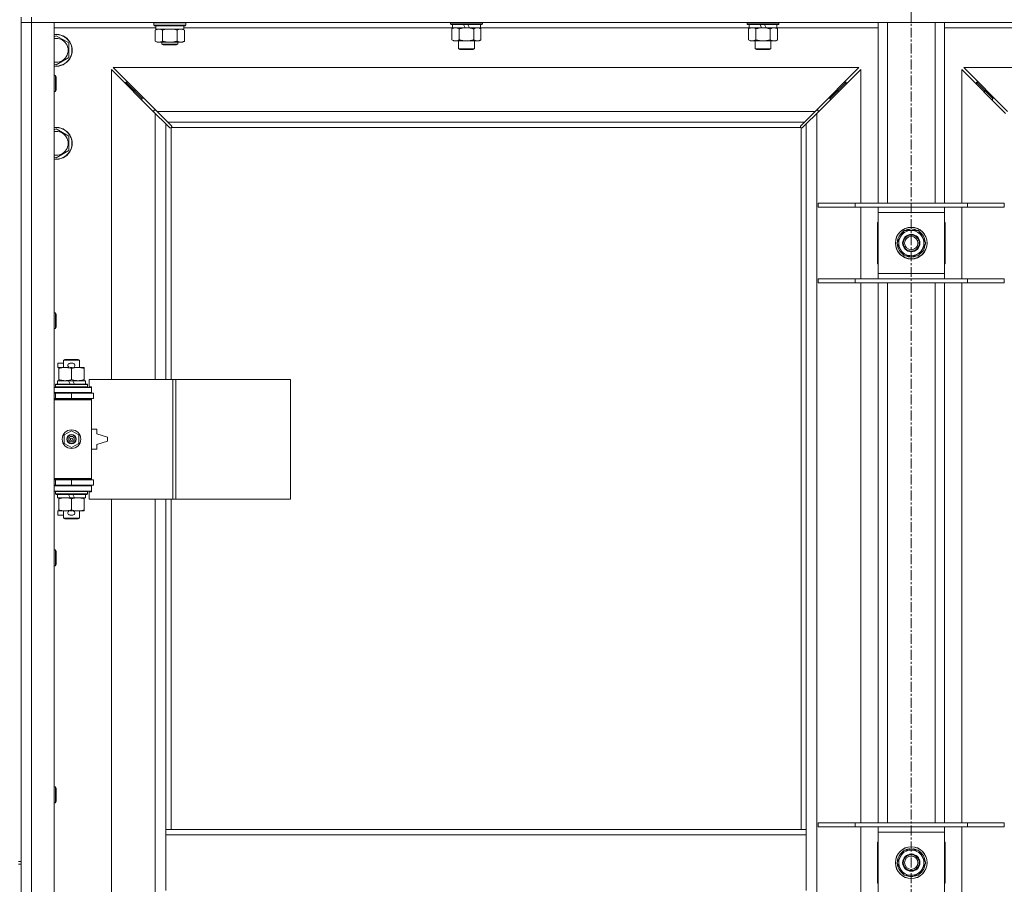
# Model space of a CAD drawing. Units: millimetres. Extents: x 0 to 30610, y -7 to 21000.
# Drawn here: x 8017 to 8758, y 16597 to 17247 of the extents above; entities that cross this region are included whole.
import ezdxf

# ---------------------------------------------------------------- set-up
doc = ezdxf.new("R2010")
doc.units = ezdxf.units.MM
doc.linetypes.add('K5LT_AXLED', pattern=[12, 7.5, -1.5, 1.5, -1.5])
doc.linetypes.add('K5LT_THIN', pattern=[0])
for name, color, linetype, true_color in [('OSI', 2, 'Continuous', 0xffff00), ('R', 1, 'Continuous', 0xff0000), ('WELDING', 7, 'Continuous', 0xffffff)]:
    doc.layers.add(name, color=color, linetype=linetype, true_color=true_color)

msp = doc.modelspace()

# ---------------------------------------------------------------- linework, layer by layer
at = {"layer": 'OSI', "color": 30, "linetype": 'K5LT_AXLED', "lineweight": 18, "true_color": 0xff8000}
msp.add_line((8687.92, 17864.79), (8687.92, 13318.79), dxfattribs=at)
at = {"layer": 'R', "color": 7, "linetype": 'K5LT_THIN', "lineweight": 18}
for p, q in [((8017.92, 17248.79), (8017.92, 16613.79)), ((8025.92, 17244.79), (8017.92, 17244.79)), ((8017.92, 17244.79), (8025.92, 17244.79)), ((8025.92, 17248.79), (8025.92, 17244.79)), ((8025.92, 17244.79), (8025.92, 15980.79)), ((8025.92, 17244.79), (8042.92, 17244.79)), ((9349.92, 17244.79), (8025.92, 17244.79)), ((8042.92, 17244.79), (8042.92, 15980.79)), ((8117.92, 17244.49), (8118.09, 17244.79)), ((8117.92, 17242.59), (8117.92, 17244.49)), ((8117.92, 17244.49), (8129.92, 17244.49)), ((8129.92, 17244.49), (8141.92, 17244.49)), ((8141.92, 17244.49), (8141.75, 17244.79)), ((8141.92, 17242.59), (8141.92, 17244.49)), ((8341.12, 17244.79), (8341.12, 17243.59)), ((8365.12, 17243.59), (8341.12, 17243.59)), ((8341.12, 17243.59), (8341.29, 17243.29)), ((8364.95, 17243.29), (8341.29, 17243.29)), ((8342.62, 17243.29), (8342.62, 17240.79)), ((8352.11, 17240.79), (8350.94, 17243.29)), ((8355.42, 17240.79), (8354.25, 17243.29)), ((8363.62, 17243.29), (8363.62, 17240.79)), ((8365.12, 17243.59), (8364.95, 17243.29)), ((8365.12, 17244.79), (8365.12, 17243.59)), ((8564.32, 17244.79), (8564.32, 17243.59)), ((8588.32, 17243.59), (8564.32, 17243.59)), ((8564.32, 17243.59), (8564.49, 17243.29)), ((8588.15, 17243.29), (8564.49, 17243.29)), ((8565.82, 17243.29), (8565.82, 17240.79)), ((8575.31, 17240.79), (8574.14, 17243.29)), ((8578.62, 17240.79), (8577.45, 17243.29)), ((8586.82, 17243.29), (8586.82, 17240.79)), ((8588.32, 17243.59), (8588.15, 17243.29)), ((8588.32, 17244.79), (8588.32, 17243.59)), ((8662.92, 17108.79), (8662.92, 17244.79)), ((8669.92, 17108.79), (8669.92, 17244.79)), ((8705.92, 17108.79), (8705.92, 17244.79)), ((8712.92, 17108.79), (8712.92, 17244.79)), ((8119.42, 17240.79), (8042.92, 17240.79)), ((8117.92, 17242.59), (8118.09, 17242.29)), ((8117.92, 17242.59), (8129.92, 17242.59)), ((8118.09, 17242.29), (8129.92, 17242.29)), ((8118.95, 17238.94), (8120.42, 17239.79)), ((8118.95, 17230.64), (8118.95, 17238.94)), ((8119.42, 17239.79), (8119.42, 17242.29)), ((8119.42, 17239.79), (8140.42, 17239.79)), ((8124.44, 17230.64), (8124.44, 17238.94)), ((8129.92, 17242.59), (8141.92, 17242.59)), ((8129.92, 17242.29), (8141.75, 17242.29)), ((8135.41, 17230.64), (8135.41, 17238.94)), ((8140.89, 17238.94), (8139.42, 17239.79)), ((8140.42, 17239.79), (8140.42, 17242.29)), ((8342.62, 17240.79), (8140.42, 17240.79)), ((8140.89, 17230.64), (8140.89, 17238.94)), ((8141.92, 17242.59), (8141.75, 17242.29)), ((8342.15, 17239.94), (8343.62, 17240.79)), ((8342.15, 17239.94), (8342.15, 17231.64)), ((8352.11, 17240.79), (8342.62, 17240.79)), ((8347.64, 17239.94), (8347.64, 17231.64)), ((8352.11, 17240.79), (8353.12, 17240.79)), ((8353.12, 17240.79), (8355.42, 17240.79)), ((8363.62, 17240.79), (8355.42, 17240.79)), ((8358.61, 17239.94), (8358.61, 17231.64)), ((8364.09, 17239.94), (8362.62, 17240.79)), ((8565.82, 17240.79), (8363.62, 17240.79)), ((8364.09, 17239.94), (8364.09, 17231.64)), ((8565.35, 17239.94), (8566.82, 17240.79)), ((8565.35, 17239.94), (8565.35, 17231.64)), ((8575.31, 17240.79), (8565.82, 17240.79)), ((8570.84, 17239.94), (8570.84, 17231.64)), ((8575.31, 17240.79), (8576.32, 17240.79)), ((8576.32, 17240.79), (8578.62, 17240.79)), ((8586.82, 17240.79), (8578.62, 17240.79)), ((8581.81, 17239.94), (8581.81, 17231.64)), ((8587.29, 17239.94), (8585.82, 17240.79)), ((8662.92, 17240.79), (8586.82, 17240.79)), ((8587.29, 17239.94), (8587.29, 17231.64)), ((8789.02, 17240.79), (8712.92, 17240.79)), ((8042.92, 17233.89), (8044.42, 17234.76)), ((8044.42, 17234.76), (8053.92, 17229.27)), ((8053.92, 17229.27), (8053.92, 17218.3)), ((8118.95, 17230.64), (8120.42, 17229.79)), ((8121.69, 17229.79), (8120.42, 17229.79)), ((8129.92, 17229.79), (8121.69, 17229.79)), ((8123.92, 17229.79), (8123.92, 17228.36)), ((8135.92, 17228.36), (8123.92, 17228.36)), ((8123.92, 17228.36), (8124.92, 17227.79)), ((8138.15, 17229.79), (8129.92, 17229.79)), ((8135.92, 17228.36), (8134.92, 17227.79)), ((8135.92, 17229.79), (8135.92, 17228.36)), ((8139.42, 17229.79), (8138.15, 17229.79)), ((8140.89, 17230.64), (8139.42, 17229.79)), ((8342.15, 17231.64), (8343.62, 17230.79)), ((8353.12, 17230.79), (8343.62, 17230.79)), ((8347.12, 17230.79), (8347.12, 17224.86)), ((8362.62, 17230.79), (8353.12, 17230.79)), ((8359.12, 17230.79), (8359.12, 17224.86)), ((8364.09, 17231.64), (8362.62, 17230.79)), ((8565.35, 17231.64), (8566.82, 17230.79)), ((8576.32, 17230.79), (8566.82, 17230.79)), ((8570.32, 17230.79), (8570.32, 17224.86)), ((8585.82, 17230.79), (8576.32, 17230.79)), ((8582.32, 17230.79), (8582.32, 17224.86)), ((8587.29, 17231.64), (8585.82, 17230.79)), ((8134.92, 17227.79), (8124.92, 17227.79)), ((8359.12, 17224.86), (8347.12, 17224.86)), ((8347.12, 17224.86), (8348.12, 17224.29)), ((8358.12, 17224.29), (8348.12, 17224.29)), ((8359.12, 17224.86), (8358.12, 17224.29)), ((8582.32, 17224.86), (8570.32, 17224.86)), ((8570.32, 17224.86), (8571.32, 17224.29)), ((8581.32, 17224.29), (8571.32, 17224.29)), ((8582.32, 17224.86), (8581.32, 17224.29)), ((8044.42, 17212.82), (8042.92, 17213.68)), ((8053.92, 17218.3), (8044.42, 17212.82)), ((8118.92, 17176.37), (8085.92, 17209.37)), ((8085.92, 17209.37), (8085.92, 16976.29)), ((8648.51, 17210.79), (8087.34, 17210.79)), ((8087.34, 17210.79), (8120.34, 17177.79)), ((8615.51, 17177.79), (8648.51, 17210.79)), ((8649.92, 17209.37), (8616.92, 17176.37)), ((8649.92, 17108.79), (8649.92, 17209.37)), ((8758.92, 17176.37), (8725.92, 17209.37)), ((8725.92, 17209.37), (8725.92, 17108.79)), ((9288.51, 17210.79), (8727.34, 17210.79)), ((8727.34, 17210.79), (8760.34, 17177.79)), ((8042.92, 17204.79), (8043.84, 17204.79)), ((8043.84, 17204.79), (8044.42, 17203.79)), ((8043.84, 17204.79), (8043.84, 17192.79)), ((8044.42, 17203.79), (8044.42, 17193.79)), ((8102.92, 17193.79), (8096.92, 17199.79)), ((8102.92, 17193.79), (8096.92, 17199.79)), ((8096.92, 17199.79), (8096.92, 17198.37)), ((8098.34, 17199.79), (8096.92, 17199.79)), ((8632.92, 17193.79), (8638.92, 17199.79)), ((8632.92, 17193.79), (8638.92, 17199.79)), ((8638.92, 17199.79), (8637.51, 17199.79)), ((8638.92, 17198.37), (8638.92, 17199.79)), ((8742.92, 17193.79), (8736.92, 17199.79)), ((8742.92, 17193.79), (8736.92, 17199.79)), ((8736.92, 17198.37), (8736.92, 17199.79)), ((8736.92, 17199.79), (8738.34, 17199.79)), ((8042.92, 17192.79), (8043.84, 17192.79)), ((8043.84, 17192.79), (8044.42, 17193.79)), ((8108.92, 17187.79), (8102.92, 17193.79)), ((8108.92, 17187.79), (8102.92, 17193.79)), ((8102.92, 17193.79), (8102.92, 17192.37)), ((8104.34, 17193.79), (8102.92, 17193.79)), ((8626.92, 17187.79), (8632.92, 17193.79)), ((8626.92, 17187.79), (8632.92, 17193.79)), ((8632.92, 17193.79), (8631.51, 17193.79)), ((8632.92, 17192.37), (8632.92, 17193.79)), ((8748.92, 17187.79), (8742.92, 17193.79)), ((8748.92, 17187.79), (8742.92, 17193.79)), ((8742.92, 17192.37), (8742.92, 17193.79)), ((8742.92, 17193.79), (8744.34, 17193.79)), ((8108.92, 17187.79), (8108.92, 17186.37)), ((8110.34, 17187.79), (8108.92, 17187.79)), ((8626.92, 17187.79), (8625.51, 17187.79)), ((8626.92, 17186.37), (8626.92, 17187.79)), ((8748.92, 17186.37), (8748.92, 17187.79)), ((8748.92, 17187.79), (8750.34, 17187.79)), ((8117.92, 17178.79), (8117.92, 17177.37)), ((8119.34, 17178.79), (8117.92, 17178.79)), ((8120.34, 17177.79), (8615.51, 17177.79)), ((8120.34, 17177.79), (8128.34, 17169.79)), ((8607.51, 17169.79), (8615.51, 17177.79)), ((8617.92, 17178.79), (8616.51, 17178.79)), ((8617.92, 17177.37), (8617.92, 17178.79)), ((8126.92, 17168.37), (8118.92, 17176.37)), ((8118.92, 16976.29), (8118.92, 17176.37)), ((8607.51, 17169.79), (8128.34, 17169.79)), ((8128.34, 17169.79), (8131.09, 17167.03)), ((8604.75, 17167.03), (8607.51, 17169.79)), ((8616.92, 17176.37), (8608.92, 17168.37)), ((8616.92, 17176.37), (8616.92, 16049.2)), ((8042.92, 17163.89), (8044.42, 17164.76)), ((8044.42, 17164.76), (8053.92, 17159.27)), ((8129.68, 17165.62), (8126.92, 17168.37)), ((8126.92, 17168.37), (8126.92, 16976.29)), ((8130.1, 17165.39), (8130.33, 17165.39)), ((8130.22, 17165.38), (8130.22, 17165.38)), ((8130.92, 17165.53), (8130.92, 16976.29)), ((8604.66, 17165.79), (8131.18, 17165.79)), ((8131.32, 17166.6), (8131.32, 17166.38)), ((8604.51, 17166.49), (8604.51, 17166.49)), ((8604.52, 17166.6), (8604.52, 17166.38)), ((8604.92, 16637.79), (8604.92, 17165.53)), ((8605.74, 17165.39), (8605.51, 17165.39)), ((8608.92, 17168.37), (8606.17, 17165.62)), ((8608.92, 16637.79), (8608.92, 17168.37)), ((8053.92, 17159.27), (8053.92, 17148.3)), ((8053.92, 17148.3), (8044.42, 17142.82)), ((8044.42, 17142.82), (8042.92, 17143.68)), ((8617.92, 17108.79), (8645.61, 17108.79)), ((8617.92, 17105.79), (8617.92, 17108.79)), ((8617.92, 17105.79), (8645.61, 17105.79)), ((8645.61, 17108.79), (8730.23, 17108.79)), ((8645.61, 17105.79), (8645.61, 17108.79)), ((8645.61, 17105.79), (8730.23, 17105.79)), ((8649.92, 17051.79), (8649.92, 17105.79)), ((8662.92, 17101.79), (8662.92, 17105.79)), ((8712.92, 17105.79), (8712.92, 17101.79)), ((8725.92, 17105.79), (8725.92, 17051.79)), ((8730.23, 17108.79), (8757.92, 17108.79)), ((8730.23, 17105.79), (8730.23, 17108.79)), ((8730.23, 17105.79), (8757.92, 17105.79)), ((8757.92, 17105.79), (8757.92, 17108.79)), ((8662.92, 17055.79), (8662.92, 17101.79)), ((8712.92, 17101.79), (8662.92, 17101.79)), ((8712.92, 17101.79), (8712.92, 17055.79)), ((8662.42, 17094.29), (8662.42, 17063.29)), ((8662.92, 17094.29), (8662.42, 17094.29)), ((8679.69, 17083.54), (8682.44, 17088.29)), ((8682.44, 17088.29), (8693.41, 17088.29)), ((8686.91, 17089.24), (8686.91, 17088.29)), ((8689.05, 17088.29), (8689.05, 17089.23)), ((8690.22, 17088.29), (8690.22, 17089.03)), ((8693.41, 17088.29), (8698.89, 17078.79)), ((8713.42, 17094.29), (8712.92, 17094.29)), ((8713.42, 17063.29), (8713.42, 17094.29)), ((8676.95, 17078.79), (8679.69, 17083.54)), ((8682.44, 17069.29), (8676.95, 17078.79)), ((8696.15, 17074.04), (8693.41, 17069.29)), ((8698.89, 17078.79), (8696.15, 17074.04)), ((8693.41, 17069.29), (8682.44, 17069.29)), ((8662.42, 17063.29), (8662.92, 17063.29)), ((8712.92, 17063.29), (8713.42, 17063.29)), ((8617.92, 17051.79), (8645.61, 17051.79)), ((8617.92, 17048.79), (8617.92, 17051.79)), ((8645.61, 17051.79), (8730.23, 17051.79)), ((8645.61, 17048.79), (8645.61, 17051.79)), ((8662.92, 17051.79), (8662.92, 17055.79)), ((8662.92, 17055.79), (8712.92, 17055.79)), ((8712.92, 17055.79), (8712.92, 17051.79)), ((8730.23, 17051.79), (8757.92, 17051.79)), ((8730.23, 17048.79), (8730.23, 17051.79)), ((8757.92, 17048.79), (8757.92, 17051.79)), ((8617.92, 17048.79), (8645.61, 17048.79)), ((8645.61, 17048.79), (8730.23, 17048.79)), ((8649.92, 16642.79), (8649.92, 17048.79)), ((8662.92, 16642.79), (8662.92, 17048.79)), ((8669.92, 16642.79), (8669.92, 17048.79)), ((8705.92, 16642.79), (8705.92, 17048.79)), ((8712.92, 16642.79), (8712.92, 17048.79)), ((8725.92, 17048.79), (8725.92, 16642.79)), ((8730.23, 17048.79), (8757.92, 17048.79)), ((8042.92, 17026.45), (8043.84, 17026.45)), ((8043.84, 17026.45), (8044.42, 17025.45)), ((8043.84, 17026.45), (8043.84, 17014.45)), ((8044.42, 17025.45), (8044.42, 17015.45)), ((8042.92, 17014.45), (8043.84, 17014.45)), ((8043.84, 17014.45), (8044.42, 17015.45)), ((8049.92, 16990.71), (8050.92, 16991.29)), ((8050.92, 16991.29), (8060.92, 16991.29)), ((8061.92, 16990.71), (8060.92, 16991.29)), ((8045.72, 16985.19), (8045.72, 16988.39)), ((8049.92, 16988.39), (8045.72, 16988.39)), ((8046.42, 16985.19), (8045.72, 16985.19)), ((8046.42, 16984.44), (8046.42, 16985.29)), ((8046.42, 16985.29), (8054.26, 16985.29)), ((8046.42, 16976.14), (8046.42, 16984.44)), ((8049.92, 16990.71), (8061.92, 16990.71)), ((8049.92, 16985.29), (8049.92, 16990.71)), ((8056.82, 16988.39), (8054.82, 16988.39)), ((8056.77, 16985.19), (8054.87, 16985.19)), ((8055.92, 16976.14), (8055.92, 16984.44)), ((8057.38, 16985.29), (8060.67, 16985.29)), ((8060.67, 16985.29), (8065.42, 16985.29)), ((8061.92, 16985.29), (8061.92, 16990.71)), ((8065.42, 16985.29), (8065.42, 16984.44)), ((8065.42, 16976.14), (8065.42, 16984.44)), ((8042.92, 16970.29), (8070.92, 16970.29)), ((8043.92, 16972.49), (8044.09, 16972.79)), ((8043.92, 16970.59), (8043.92, 16972.49)), ((8043.92, 16972.49), (8067.92, 16972.49)), ((8043.92, 16970.59), (8044.09, 16970.29)), ((8043.92, 16970.59), (8067.92, 16970.59)), ((8044.09, 16972.79), (8067.75, 16972.79)), ((8045.42, 16972.79), (8045.42, 16975.29)), ((8045.42, 16975.29), (8053.62, 16975.29)), ((8046.42, 16975.29), (8046.42, 16976.14)), ((8053.62, 16975.29), (8054.79, 16972.79)), ((8056.93, 16975.29), (8053.62, 16975.29)), ((8056.93, 16975.29), (8058.1, 16972.79)), ((8056.93, 16975.29), (8066.42, 16975.29)), ((8065.42, 16976.14), (8065.42, 16975.29)), ((8066.42, 16972.79), (8066.42, 16975.29)), ((8067.92, 16972.49), (8067.75, 16972.79)), ((8067.92, 16970.59), (8067.75, 16970.29)), ((8067.92, 16970.59), (8067.92, 16972.49)), ((8132.09, 16976.29), (8069.22, 16976.29)), ((8069.22, 16976.29), (8069.22, 16970.79)), ((8069.22, 16970.79), (8070.92, 16970.79)), ((8070.92, 16970.79), (8070.92, 16970.29)), ((8070.92, 16966.29), (8070.92, 16970.29)), ((8134.48, 16976.29), (8132.09, 16976.29)), ((8132.09, 16976.29), (8132.09, 16886.29)), ((8134.48, 16976.29), (8134.48, 16886.29)), ((8220.84, 16976.29), (8134.48, 16976.29)), ((8220.84, 16976.29), (8220.84, 16886.29)), ((8042.92, 16966.29), (8070.92, 16966.29)), ((8042.92, 16965.79), (8043.92, 16965.79)), ((8042.92, 16961.79), (8043.92, 16961.79)), ((8043.92, 16965.79), (8055.92, 16965.79)), ((8043.92, 16961.79), (8043.92, 16965.79)), ((8043.92, 16961.79), (8055.92, 16961.79)), ((8049.92, 16965.79), (8049.92, 16966.29)), ((8049.92, 16961.29), (8049.92, 16961.79)), ((8055.92, 16961.79), (8055.92, 16965.79)), ((8055.92, 16965.79), (8072.42, 16965.79)), ((8055.92, 16961.79), (8072.42, 16961.79)), ((8061.92, 16965.79), (8061.92, 16966.29)), ((8061.92, 16961.29), (8061.92, 16961.79)), ((8070.92, 16966.29), (8070.92, 16965.79)), ((8070.92, 16961.79), (8070.92, 16960.79)), ((8072.42, 16961.79), (8072.42, 16965.79)), ((8042.92, 16961.29), (8070.42, 16961.29)), ((8042.92, 16960.79), (8070.92, 16960.79)), ((8070.92, 16960.79), (8070.42, 16961.29)), ((8070.92, 16901.79), (8070.92, 16960.79)), ((8050.42, 16934.46), (8055.92, 16937.64)), ((8050.42, 16928.11), (8050.42, 16934.46)), ((8055.92, 16937.64), (8061.42, 16934.46)), ((8061.42, 16934.46), (8061.42, 16928.11)), ((8074.92, 16938.79), (8070.92, 16938.79)), ((8074.92, 16935.29), (8074.92, 16938.79)), ((8082.92, 16932.79), (8074.92, 16935.29)), ((8082.92, 16929.79), (8082.92, 16932.79)), ((8055.92, 16924.94), (8050.42, 16928.11)), ((8061.42, 16928.11), (8055.92, 16924.94)), ((8074.92, 16927.29), (8082.92, 16929.79)), ((8074.92, 16923.79), (8074.92, 16927.29)), ((8070.92, 16923.79), (8074.92, 16923.79)), ((8042.92, 16901.79), (8070.92, 16901.79)), ((8042.92, 16901.29), (8070.42, 16901.29)), ((8043.92, 16900.79), (8042.92, 16900.79)), ((8043.92, 16896.79), (8042.92, 16896.79)), ((8070.92, 16896.29), (8042.92, 16896.29)), ((8043.92, 16900.79), (8043.92, 16896.79)), ((8055.92, 16900.79), (8043.92, 16900.79)), ((8055.92, 16896.79), (8043.92, 16896.79)), ((8049.92, 16900.79), (8049.92, 16901.29)), ((8049.92, 16896.29), (8049.92, 16896.79)), ((8055.92, 16900.79), (8055.92, 16896.79)), ((8072.42, 16900.79), (8055.92, 16900.79)), ((8072.42, 16896.79), (8055.92, 16896.79)), ((8061.92, 16900.79), (8061.92, 16901.29)), ((8061.92, 16896.29), (8061.92, 16896.79)), ((8070.92, 16901.79), (8070.42, 16901.29)), ((8070.92, 16901.79), (8070.92, 16900.79)), ((8070.92, 16896.79), (8070.92, 16896.29)), ((8070.92, 16896.29), (8070.92, 16892.29)), ((8072.42, 16900.79), (8072.42, 16896.79)), ((8070.92, 16892.29), (8042.92, 16892.29)), ((8043.92, 16891.99), (8044.09, 16892.29)), ((8043.92, 16890.09), (8043.92, 16891.99)), ((8043.92, 16891.99), (8067.92, 16891.99)), ((8043.92, 16890.09), (8044.09, 16889.79)), ((8043.92, 16890.09), (8067.92, 16890.09)), ((8044.09, 16889.79), (8067.75, 16889.79)), ((8045.42, 16887.29), (8045.42, 16889.79)), ((8053.62, 16889.79), (8054.79, 16887.29)), ((8056.93, 16889.79), (8058.1, 16887.29)), ((8066.42, 16887.29), (8066.42, 16889.79)), ((8067.92, 16891.99), (8067.75, 16892.29)), ((8067.92, 16890.09), (8067.75, 16889.79)), ((8067.92, 16890.09), (8067.92, 16891.99)), ((8070.92, 16891.79), (8069.22, 16891.79)), ((8069.22, 16891.79), (8069.22, 16886.29)), ((8070.92, 16892.29), (8070.92, 16891.79)), ((8045.42, 16887.29), (8054.79, 16887.29)), ((8046.42, 16886.44), (8046.42, 16887.29)), ((8046.42, 16878.14), (8046.42, 16886.44)), ((8054.79, 16887.29), (8058.1, 16887.29)), ((8055.92, 16878.14), (8055.92, 16886.44)), ((8058.1, 16887.29), (8066.42, 16887.29)), ((8065.42, 16887.29), (8065.42, 16886.44)), ((8065.42, 16878.14), (8065.42, 16886.44)), ((8132.09, 16886.29), (8069.22, 16886.29)), ((8085.92, 16886.29), (8085.92, 16339.29)), ((8118.92, 16339.29), (8118.92, 16886.29)), ((8126.92, 16886.29), (8126.92, 16637.79)), ((8130.92, 16886.29), (8130.92, 16637.79)), ((8134.48, 16886.29), (8132.09, 16886.29)), ((8220.84, 16886.29), (8134.48, 16886.29)), ((8045.72, 16874.19), (8045.72, 16877.39)), ((8046.42, 16877.39), (8045.72, 16877.39)), ((8049.92, 16874.19), (8045.72, 16874.19)), ((8046.42, 16877.29), (8046.42, 16878.14)), ((8051.17, 16877.29), (8046.42, 16877.29)), ((8049.92, 16871.86), (8049.92, 16877.29)), ((8054.26, 16877.29), (8051.17, 16877.29)), ((8056.82, 16874.19), (8054.82, 16874.19)), ((8056.77, 16877.39), (8054.87, 16877.39)), ((8060.67, 16877.29), (8057.38, 16877.29)), ((8065.42, 16877.29), (8060.67, 16877.29)), ((8061.92, 16871.86), (8061.92, 16877.29)), ((8065.42, 16878.14), (8065.42, 16877.29)), ((8049.92, 16871.86), (8050.92, 16871.29)), ((8049.92, 16871.86), (8061.92, 16871.86)), ((8050.92, 16871.29), (8060.92, 16871.29)), ((8061.92, 16871.86), (8060.92, 16871.29)), ((8042.92, 16848.12), (8043.84, 16848.12)), ((8043.84, 16848.12), (8044.42, 16847.12)), ((8043.84, 16848.12), (8043.84, 16836.12)), ((8044.42, 16847.12), (8044.42, 16837.12)), ((8042.92, 16836.12), (8043.84, 16836.12)), ((8043.84, 16836.12), (8044.42, 16837.12)), ((8042.92, 16669.79), (8043.84, 16669.79)), ((8043.84, 16669.79), (8044.42, 16668.79)), ((8043.84, 16669.79), (8043.84, 16657.79)), ((8044.42, 16668.79), (8044.42, 16658.79)), ((8042.92, 16657.79), (8043.84, 16657.79)), ((8043.84, 16657.79), (8044.42, 16658.79)), ((8126.92, 16637.79), (8126.92, 16633.79)), ((8126.92, 16637.79), (8608.92, 16637.79)), ((8608.92, 16637.79), (8608.92, 16633.79)), ((8617.92, 16642.79), (8645.61, 16642.79)), ((8617.92, 16639.79), (8617.92, 16642.79)), ((8617.92, 16639.79), (8645.61, 16639.79)), ((8645.61, 16642.79), (8730.23, 16642.79)), ((8645.61, 16639.79), (8645.61, 16642.79)), ((8645.61, 16639.79), (8730.23, 16639.79)), ((8649.92, 16585.79), (8649.92, 16639.79)), ((8662.92, 16635.79), (8662.92, 16639.79)), ((8662.92, 16589.79), (8662.92, 16635.79)), ((8712.92, 16635.79), (8662.92, 16635.79)), ((8712.92, 16639.79), (8712.92, 16635.79)), ((8712.92, 16635.79), (8712.92, 16589.79)), ((8725.92, 16639.79), (8725.92, 16585.79)), ((8730.23, 16642.79), (8757.92, 16642.79)), ((8730.23, 16639.79), (8730.23, 16642.79)), ((8730.23, 16639.79), (8757.92, 16639.79)), ((8757.92, 16639.79), (8757.92, 16642.79)), ((8126.92, 16633.79), (8126.92, 16591.79)), ((8126.92, 16633.79), (8608.92, 16633.79)), ((8608.92, 16633.79), (8608.92, 16591.79)), ((8662.42, 16628.29), (8662.42, 16597.29)), ((8662.92, 16628.29), (8662.42, 16628.29)), ((8713.42, 16628.29), (8712.92, 16628.29)), ((8713.42, 16597.29), (8713.42, 16628.29)), ((8679.69, 16617.54), (8682.44, 16622.29)), ((8682.44, 16622.29), (8693.41, 16622.29)), ((8686.91, 16623.24), (8686.91, 16622.29)), ((8689.05, 16622.29), (8689.05, 16623.23)), ((8690.22, 16622.29), (8690.22, 16623.03)), ((8693.41, 16622.29), (8698.89, 16612.79)), ((8015.92, 16613.79), (8017.92, 16613.79)), ((8017.92, 16611.79), (8017.92, 16613.79)), ((8662.42, 16613.79), (8662.92, 16613.79)), ((8676.95, 16612.79), (8679.69, 16617.54)), ((8712.92, 16613.79), (8713.42, 16613.79)), ((8015.92, 16611.79), (8017.92, 16611.79)), ((8017.92, 16611.79), (8017.92, 15976.79)), ((8662.92, 16611.79), (8662.42, 16611.79)), ((8682.44, 16603.29), (8676.95, 16612.79)), ((8696.15, 16608.04), (8693.41, 16603.29)), ((8698.89, 16612.79), (8696.15, 16608.04)), ((8713.42, 16611.79), (8712.92, 16611.79)), ((8693.41, 16603.29), (8682.44, 16603.29)), ((8662.42, 16597.29), (8662.92, 16597.29)), ((8712.92, 16597.29), (8713.42, 16597.29))]:
    msp.add_line(p, q, dxfattribs=at)
for centre, radius in [((8687.92, 17078.79), 12), ((8687.92, 17078.79), 11.83), ((8687.92, 17078.79), 6.5), ((8687.92, 17078.79), 6), ((8687.92, 17078.79), 5), ((8055.92, 16931.29), 7), ((8055.92, 16931.29), 3.49), ((8055.92, 16931.29), 3.49), ((8055.92, 16931.29), 3.25), ((8055.92, 16931.29), 3.19), ((8055.92, 16931.29), 3.19), ((8055.92, 16931.29), 2.1), ((8055.92, 16931.29), 0.9), ((8687.92, 16612.79), 12), ((8687.92, 16612.79), 11.83), ((8687.92, 16612.79), 6.5), ((8687.92, 16612.79), 6), ((8687.92, 16612.79), 5)]:
    msp.add_circle(centre, radius, dxfattribs=at)
for centre, radius, start, end in [((8044.42, 17223.79), 12, 262.81924, 97.18076), ((8044.42, 17223.79), 11.83, 262.71351, 97.28649), ((8044.42, 17223.79), 8.97, 260.37625, 99.62375), ((8044.42, 17153.79), 12, 262.81924, 97.18076), ((8044.42, 17153.79), 11.83, 262.71351, 97.28649), ((8044.42, 17153.79), 8.97, 260.37625, 99.62375), ((8130.36, 17166.35), 1, 304.4499, 325.5501), ((8605.49, 17166.35), 1, 214.4499, 235.5501), ((8687.92, 17078.79), 9.5, 330, 150), ((8687.92, 17078.79), 10.5, 95.53239, 115.20877), ((8687.92, 17078.79), 10.5, 77.35895, 83.81052), ((8687.92, 17078.79), 10.5, 64.79123, 77.35895), ((8687.92, 17078.79), 10.5, 124.79123, 175.20877), ((8687.92, 17078.79), 9.5, 150, 330), ((8687.92, 17078.79), 10.5, 4.79123, 55.20877), ((8687.92, 17078.79), 10.5, 184.79123, 235.20877), ((8687.92, 17078.79), 10.5, 304.79123, 355.20877), ((8687.92, 17078.79), 10.5, 244.79123, 295.20877), ((8054.82, 16986.79), 1.6, 90, 249.63587), ((8056.82, 16986.79), 1.6, 290.36413, 90), ((8043.92, 16957.79), 4, 61.04498, 90), ((8043.92, 16904.79), 4, 270, 298.95502), ((8054.82, 16875.79), 1.6, 110.36413, 270), ((8056.82, 16875.79), 1.6, 270, 69.63587), ((8687.92, 16612.79), 10.5, 124.79123, 175.20877), ((8687.92, 16612.79), 9.5, 330, 150), ((8687.92, 16612.79), 10.5, 95.53239, 115.20877), ((8687.92, 16612.79), 10.5, 77.35895, 83.81052), ((8687.92, 16612.79), 10.5, 64.79123, 77.35895), ((8687.92, 16612.79), 10.5, 4.79123, 55.20877), ((8687.92, 16612.79), 9.5, 150, 330), ((8687.92, 16612.79), 10.5, 184.79123, 235.20877), ((8687.92, 16612.79), 10.5, 304.79123, 355.20877), ((8687.92, 16612.79), 10.5, 244.79123, 295.20877)]:
    msp.add_arc(centre, radius, start, end, dxfattribs=at)
at = {"layer": 'WELDING', "color": 7, "linetype": 'K5LT_THIN', "lineweight": 18}
for p, q in [((8126.24, 17239.39), (8124.44, 17238.94)), ((8128.07, 17239.68), (8126.24, 17239.39)), ((8129.92, 17239.79), (8128.07, 17239.68)), ((8131.77, 17239.68), (8129.92, 17239.79)), ((8133.61, 17239.39), (8131.77, 17239.68)), ((8135.41, 17238.94), (8133.61, 17239.39)), ((8569.02, 17240.68), (8568.09, 17240.79)), ((8569.94, 17240.39), (8569.02, 17240.68)), ((8570.84, 17239.94), (8569.94, 17240.39)), ((8129.84, 17165.49), (8129.68, 17165.62)), ((8130.03, 17165.41), (8129.84, 17165.49)), ((8130.22, 17165.38), (8130.03, 17165.41)), ((8130.33, 17165.39), (8130.22, 17165.38)), ((8130.38, 17165.37), (8130.57, 17165.41)), ((8130.52, 17165.35), (8130.66, 17165.37)), ((8130.57, 17165.41), (8130.75, 17165.46)), ((8130.66, 17165.37), (8130.8, 17165.43)), ((8130.75, 17165.46), (8130.92, 17165.53)), ((8130.8, 17165.43), (8130.92, 17165.53)), ((8131.09, 17167.03), (8131.22, 17166.87)), ((8131.18, 17165.79), (8131.25, 17165.96)), ((8131.18, 17165.79), (8131.28, 17165.91)), ((8131.22, 17166.87), (8131.3, 17166.68)), ((8131.25, 17165.96), (8131.3, 17166.14)), ((8131.28, 17165.91), (8131.34, 17166.05)), ((8131.3, 17166.68), (8131.33, 17166.49)), ((8131.3, 17166.14), (8131.34, 17166.33)), ((8131.34, 17166.05), (8131.36, 17166.19)), ((8604.49, 17166.19), (8604.51, 17166.05)), ((8604.5, 17166.33), (8604.54, 17166.14)), ((8604.51, 17166.49), (8604.54, 17166.68)), ((8604.52, 17166.38), (8604.51, 17166.49)), ((8604.51, 17166.05), (8604.57, 17165.91)), ((8604.54, 17166.68), (8604.62, 17166.87)), ((8604.54, 17166.14), (8604.59, 17165.96)), ((8604.57, 17165.91), (8604.66, 17165.79)), ((8604.59, 17165.96), (8604.66, 17165.79)), ((8604.62, 17166.87), (8604.75, 17167.03)), ((8604.92, 17165.53), (8605.09, 17165.46)), ((8604.92, 17165.53), (8605.05, 17165.43)), ((8605.05, 17165.43), (8605.18, 17165.37)), ((8605.09, 17165.46), (8605.27, 17165.41)), ((8605.18, 17165.37), (8605.32, 17165.35)), ((8605.27, 17165.41), (8605.46, 17165.37)), ((8605.82, 17165.41), (8605.62, 17165.38)), ((8606, 17165.49), (8605.82, 17165.41)), ((8606.17, 17165.62), (8606, 17165.49))]:
    msp.add_line(p, q, dxfattribs=at)
for centre, radius, start, end in [((8130.52, 17165.87), 0.513, 248.91014, 269.96266), ((8130.63, 17166.49), 0.697, 350.503, 0), ((8130.84, 17166.19), 0.513, 0.05465, 21.07262), ((8605, 17166.19), 0.513, 158.91014, 179.96266), ((8605.32, 17165.87), 0.513, 270.05465, 291.07262), ((8605.62, 17166.08), 0.697, 260.503, 269.99998)]:
    msp.add_arc(centre, radius, start, end, dxfattribs=at)
for points, knots in [([(8124.44, 17238.94), (8124.11, 17239.13), (8123.64, 17239.36), (8123.07, 17239.57), (8122.72, 17239.66), (8122.42, 17239.73), (8122.08, 17239.77), (8121.72, 17239.79), (8121.37, 17239.78), (8121.06, 17239.74), (8120.73, 17239.68), (8120.28, 17239.56), (8119.67, 17239.33), (8119.21, 17239.09), (8118.95, 17238.94)], [0, 0, 0, 0, 2.72415, 3.912285, 4.716446, 5.530362, 6.353984, 7.500189, 8.40607, 9.211142, 9.998759, 11.128707, 12.847273, 15, 15, 15, 15]), ([(8140.89, 17238.94), (8140.57, 17239.13), (8140.1, 17239.36), (8139.52, 17239.57), (8139.18, 17239.66), (8138.88, 17239.73), (8138.53, 17239.77), (8138.18, 17239.79), (8137.82, 17239.78), (8137.52, 17239.74), (8137.18, 17239.68), (8136.73, 17239.56), (8136.13, 17239.33), (8135.66, 17239.09), (8135.41, 17238.94)], [0, 0, 0, 0, 2.72415, 3.912285, 4.716446, 5.530362, 6.353984, 7.500189, 8.40607, 9.211142, 9.998759, 11.128707, 12.847273, 15, 15, 15, 15]), ([(8344.89, 17240.79), (8344.77, 17240.79), (8344.52, 17240.78), (8344.15, 17240.73), (8343.78, 17240.64), (8343.32, 17240.5), (8342.78, 17240.28), (8342.35, 17240.06), (8342.15, 17239.94)], [0, 0, 0, 0, 1.192024, 2.404251, 3.60809, 4.765234, 6.955738, 9, 9, 9, 9]), ([(8347.64, 17239.94), (8347.35, 17240.1), (8346.91, 17240.33), (8346.35, 17240.54), (8345.97, 17240.65), (8345.61, 17240.73), (8345.25, 17240.78), (8345.01, 17240.79), (8344.89, 17240.79)], [0, 0, 0, 0, 2.905563, 4.375924, 5.511195, 6.679161, 7.850161, 9, 9, 9, 9]), ([(8353.12, 17240.79), (8353.06, 17240.79), (8352.94, 17240.79), (8352.77, 17240.78), (8352.59, 17240.78), (8352.41, 17240.77), (8352.23, 17240.76), (8352, 17240.75), (8351.59, 17240.72), (8351.11, 17240.67), (8350.64, 17240.61), (8350.29, 17240.55), (8349.93, 17240.49), (8349.57, 17240.42), (8349.21, 17240.34), (8348.87, 17240.26), (8348.55, 17240.19), (8348.24, 17240.11), (8347.94, 17240.03), (8347.74, 17239.97), (8347.64, 17239.94)], [0, 0, 0, 0, 0.13683, 0.27366, 0.41049, 0.54732, 0.68415, 0.820981, 1.094641, 1.641961, 1.915621, 2.189281, 2.472595, 2.755908, 3.039221, 3.322535, 3.565256, 3.807977, 4.050698, 4.293419, 4.293419, 4.293419, 4.293419]), ([(8358.61, 17239.94), (8358.5, 17239.97), (8358.24, 17240.04), (8357.89, 17240.14), (8357.57, 17240.22), (8357.26, 17240.29), (8356.89, 17240.37), (8356.55, 17240.44), (8356.3, 17240.49), (8356.07, 17240.53), (8355.79, 17240.58), (8355.36, 17240.64), (8354.9, 17240.7), (8354.4, 17240.74), (8354.04, 17240.76), (8353.76, 17240.78), (8353.55, 17240.78), (8353.33, 17240.79), (8353.19, 17240.79), (8353.12, 17240.79)], [0, 0, 0, 0, 0.253231, 0.633077, 0.823001, 1.012924, 1.39277, 1.683866, 1.829413, 1.974961, 2.22598, 2.476999, 2.979038, 3.307633, 3.636228, 3.800526, 3.964824, 4.129121, 4.293419, 4.293419, 4.293419, 4.293419]), ([(8361.35, 17240.79), (8361.22, 17240.79), (8360.98, 17240.78), (8360.6, 17240.73), (8360.24, 17240.64), (8359.78, 17240.5), (8359.23, 17240.28), (8358.81, 17240.06), (8358.61, 17239.94)], [0, 0, 0, 0, 1.192024, 2.404251, 3.60809, 4.765234, 6.955738, 9, 9, 9, 9]), ([(8364.09, 17239.94), (8363.8, 17240.1), (8363.37, 17240.33), (8362.81, 17240.54), (8362.42, 17240.65), (8362.06, 17240.73), (8361.7, 17240.78), (8361.47, 17240.79), (8361.35, 17240.79)], [0, 0, 0, 0, 2.905563, 4.375924, 5.511195, 6.679161, 7.850161, 9, 9, 9, 9]), ([(8568.09, 17240.79), (8567.97, 17240.79), (8567.72, 17240.78), (8567.35, 17240.73), (8566.98, 17240.64), (8566.52, 17240.5), (8565.98, 17240.28), (8565.55, 17240.06), (8565.35, 17239.94)], [0, 0, 0, 0, 1.192024, 2.404251, 3.60809, 4.765234, 6.955738, 9, 9, 9, 9]), ([(8576.32, 17240.79), (8576.26, 17240.79), (8576.14, 17240.79), (8575.97, 17240.78), (8575.79, 17240.78), (8575.61, 17240.77), (8575.43, 17240.76), (8575.2, 17240.75), (8574.79, 17240.72), (8574.31, 17240.67), (8573.84, 17240.61), (8573.49, 17240.55), (8573.13, 17240.49), (8572.77, 17240.42), (8572.41, 17240.34), (8572.07, 17240.26), (8571.75, 17240.19), (8571.44, 17240.11), (8571.14, 17240.03), (8570.94, 17239.97), (8570.84, 17239.94)], [0, 0, 0, 0, 0.13683, 0.27366, 0.41049, 0.54732, 0.68415, 0.820981, 1.094641, 1.641961, 1.915621, 2.189281, 2.472595, 2.755908, 3.039221, 3.322535, 3.565256, 3.807977, 4.050698, 4.293419, 4.293419, 4.293419, 4.293419]), ([(8581.81, 17239.94), (8581.7, 17239.97), (8581.44, 17240.04), (8581.09, 17240.14), (8580.77, 17240.22), (8580.46, 17240.29), (8580.09, 17240.37), (8579.75, 17240.44), (8579.5, 17240.49), (8579.27, 17240.53), (8578.99, 17240.58), (8578.56, 17240.64), (8578.1, 17240.7), (8577.6, 17240.74), (8577.24, 17240.76), (8576.96, 17240.78), (8576.75, 17240.78), (8576.53, 17240.79), (8576.39, 17240.79), (8576.32, 17240.79)], [0, 0, 0, 0, 0.253231, 0.633077, 0.823001, 1.012924, 1.39277, 1.683866, 1.829413, 1.974961, 2.22598, 2.476999, 2.979038, 3.307633, 3.636228, 3.800526, 3.964824, 4.129121, 4.293419, 4.293419, 4.293419, 4.293419]), ([(8584.55, 17240.79), (8584.42, 17240.79), (8584.18, 17240.78), (8583.8, 17240.73), (8583.44, 17240.64), (8582.98, 17240.5), (8582.43, 17240.28), (8582.01, 17240.06), (8581.81, 17239.94)], [0, 0, 0, 0, 1.192024, 2.404251, 3.60809, 4.765234, 6.955738, 9, 9, 9, 9]), ([(8587.29, 17239.94), (8587, 17240.1), (8586.57, 17240.33), (8586.01, 17240.54), (8585.62, 17240.65), (8585.26, 17240.73), (8584.9, 17240.78), (8584.67, 17240.79), (8584.55, 17240.79)], [0, 0, 0, 0, 2.905563, 4.375924, 5.511195, 6.679161, 7.850161, 9, 9, 9, 9]), ([(8118.95, 17230.64), (8119.24, 17230.47), (8119.68, 17230.25), (8120.24, 17230.03), (8120.62, 17229.92), (8120.98, 17229.84), (8121.34, 17229.8), (8121.58, 17229.79), (8121.69, 17229.79)], [0, 0, 0, 0, 2.905563, 4.375924, 5.511195, 6.679161, 7.850161, 9, 9, 9, 9]), ([(8121.69, 17229.79), (8121.82, 17229.79), (8122.07, 17229.8), (8122.44, 17229.85), (8122.8, 17229.93), (8123.27, 17230.07), (8123.81, 17230.29), (8124.23, 17230.52), (8124.44, 17230.64)], [0, 0, 0, 0, 1.192024, 2.404251, 3.60809, 4.765234, 6.955738, 9, 9, 9, 9]), ([(8124.44, 17230.64), (8124.5, 17230.62), (8124.62, 17230.58), (8124.81, 17230.53), (8124.99, 17230.48), (8125.23, 17230.42), (8125.54, 17230.34), (8125.88, 17230.26), (8126.19, 17230.19), (8126.47, 17230.14), (8126.7, 17230.09), (8126.88, 17230.06), (8127.1, 17230.02), (8127.38, 17229.98), (8127.74, 17229.93), (8128.11, 17229.89), (8128.59, 17229.84), (8129.08, 17229.81), (8129.56, 17229.79), (8129.8, 17229.79), (8129.92, 17229.79)], [0, 0, 0, 0, 0.14736, 0.294719, 0.442079, 0.589439, 0.884158, 1.178877, 1.396237, 1.613598, 1.830958, 1.939638, 2.048318, 2.328827, 2.609337, 2.889846, 3.170356, 3.731374, 4.011884, 4.292393, 4.292393, 4.292393, 4.292393]), ([(8129.92, 17229.79), (8130.1, 17229.79), (8130.47, 17229.79), (8131.02, 17229.82), (8131.58, 17229.87), (8132.06, 17229.92), (8132.42, 17229.97), (8132.65, 17230.01), (8132.82, 17230.04), (8133, 17230.07), (8133.17, 17230.1), (8133.34, 17230.13), (8133.54, 17230.17), (8133.75, 17230.22), (8134.07, 17230.29), (8134.39, 17230.36), (8134.7, 17230.44), (8134.94, 17230.5), (8135.17, 17230.57), (8135.33, 17230.61), (8135.41, 17230.64)], [0, 0, 0, 0, 0.426692, 0.853385, 1.280077, 1.70677, 1.976977, 2.112081, 2.247185, 2.382289, 2.517392, 2.652496, 2.7876, 2.975699, 3.163798, 3.539996, 3.728096, 3.916195, 4.104294, 4.292393, 4.292393, 4.292393, 4.292393]), ([(8135.41, 17230.64), (8135.69, 17230.47), (8136.13, 17230.25), (8136.69, 17230.03), (8137.08, 17229.92), (8137.43, 17229.84), (8137.79, 17229.8), (8138.03, 17229.79), (8138.15, 17229.79)], [0, 0, 0, 0, 2.905563, 4.375924, 5.511195, 6.679161, 7.850161, 9, 9, 9, 9]), ([(8138.15, 17229.79), (8138.27, 17229.79), (8138.52, 17229.8), (8138.89, 17229.85), (8139.26, 17229.93), (8139.72, 17230.07), (8140.26, 17230.29), (8140.69, 17230.52), (8140.89, 17230.64)], [0, 0, 0, 0, 1.192024, 2.404251, 3.60809, 4.765234, 6.955738, 9, 9, 9, 9]), ([(8342.15, 17231.64), (8342.47, 17231.45), (8342.95, 17231.21), (8343.52, 17231.01), (8343.86, 17230.91), (8344.16, 17230.85), (8344.51, 17230.8), (8344.86, 17230.78), (8345.22, 17230.8), (8345.53, 17230.83), (8345.86, 17230.9), (8346.31, 17231.02), (8346.92, 17231.25), (8347.38, 17231.49), (8347.64, 17231.64)], [0, 0, 0, 0, 2.72415, 3.912285, 4.716446, 5.530362, 6.353984, 7.500189, 8.40607, 9.211142, 9.998759, 11.128707, 12.847273, 15, 15, 15, 15]), ([(8347.64, 17231.64), (8347.7, 17231.62), (8347.82, 17231.58), (8348.01, 17231.53), (8348.19, 17231.48), (8348.43, 17231.42), (8348.74, 17231.34), (8349.08, 17231.26), (8349.39, 17231.19), (8349.67, 17231.14), (8349.9, 17231.09), (8350.08, 17231.06), (8350.3, 17231.02), (8350.58, 17230.98), (8350.94, 17230.93), (8351.31, 17230.89), (8351.79, 17230.84), (8352.28, 17230.81), (8352.76, 17230.79), (8353, 17230.79), (8353.12, 17230.79)], [0, 0, 0, 0, 0.14736, 0.294719, 0.442079, 0.589439, 0.884158, 1.178877, 1.396237, 1.613598, 1.830958, 1.939638, 2.048318, 2.328827, 2.609337, 2.889846, 3.170356, 3.731374, 4.011884, 4.292393, 4.292393, 4.292393, 4.292393]), ([(8353.12, 17230.79), (8353.3, 17230.79), (8353.67, 17230.79), (8354.22, 17230.82), (8354.78, 17230.87), (8355.26, 17230.92), (8355.62, 17230.97), (8355.85, 17231.01), (8356.02, 17231.04), (8356.2, 17231.07), (8356.37, 17231.1), (8356.54, 17231.13), (8356.74, 17231.17), (8356.95, 17231.22), (8357.27, 17231.29), (8357.59, 17231.36), (8357.9, 17231.44), (8358.14, 17231.5), (8358.37, 17231.57), (8358.53, 17231.61), (8358.61, 17231.64)], [0, 0, 0, 0, 0.426692, 0.853385, 1.280077, 1.70677, 1.976977, 2.112081, 2.247185, 2.382289, 2.517392, 2.652496, 2.7876, 2.975699, 3.163798, 3.539996, 3.728096, 3.916195, 4.104294, 4.292393, 4.292393, 4.292393, 4.292393]), ([(8358.61, 17231.64), (8358.93, 17231.45), (8359.4, 17231.21), (8359.97, 17231.01), (8360.32, 17230.91), (8360.62, 17230.85), (8360.96, 17230.8), (8361.32, 17230.78), (8361.67, 17230.8), (8361.98, 17230.83), (8362.32, 17230.9), (8362.76, 17231.02), (8363.37, 17231.25), (8363.84, 17231.49), (8364.09, 17231.64)], [0, 0, 0, 0, 2.72415, 3.912285, 4.716446, 5.530362, 6.353984, 7.500189, 8.40607, 9.211142, 9.998759, 11.128707, 12.847273, 15, 15, 15, 15]), ([(8565.35, 17231.64), (8565.67, 17231.45), (8566.15, 17231.21), (8566.72, 17231.01), (8567.06, 17230.91), (8567.36, 17230.85), (8567.71, 17230.8), (8568.06, 17230.78), (8568.42, 17230.8), (8568.73, 17230.83), (8569.06, 17230.9), (8569.51, 17231.02), (8570.12, 17231.25), (8570.58, 17231.49), (8570.84, 17231.64)], [0, 0, 0, 0, 2.72415, 3.912285, 4.716446, 5.530362, 6.353984, 7.500189, 8.40607, 9.211142, 9.998759, 11.128707, 12.847273, 15, 15, 15, 15]), ([(8570.84, 17231.64), (8570.9, 17231.62), (8571.02, 17231.58), (8571.21, 17231.53), (8571.39, 17231.48), (8571.63, 17231.42), (8571.94, 17231.34), (8572.28, 17231.26), (8572.59, 17231.19), (8572.87, 17231.14), (8573.1, 17231.09), (8573.28, 17231.06), (8573.5, 17231.02), (8573.78, 17230.98), (8574.14, 17230.93), (8574.51, 17230.89), (8574.99, 17230.84), (8575.48, 17230.81), (8575.96, 17230.79), (8576.2, 17230.79), (8576.32, 17230.79)], [0, 0, 0, 0, 0.14736, 0.294719, 0.442079, 0.589439, 0.884158, 1.178877, 1.396237, 1.613598, 1.830958, 1.939638, 2.048318, 2.328827, 2.609337, 2.889846, 3.170356, 3.731374, 4.011884, 4.292393, 4.292393, 4.292393, 4.292393]), ([(8576.32, 17230.79), (8576.5, 17230.79), (8576.87, 17230.79), (8577.42, 17230.82), (8577.98, 17230.87), (8578.46, 17230.92), (8578.82, 17230.97), (8579.05, 17231.01), (8579.22, 17231.04), (8579.4, 17231.07), (8579.57, 17231.1), (8579.74, 17231.13), (8579.94, 17231.17), (8580.15, 17231.22), (8580.47, 17231.29), (8580.79, 17231.36), (8581.1, 17231.44), (8581.34, 17231.5), (8581.57, 17231.57), (8581.73, 17231.61), (8581.81, 17231.64)], [0, 0, 0, 0, 0.426692, 0.853385, 1.280077, 1.70677, 1.976977, 2.112081, 2.247185, 2.382289, 2.517392, 2.652496, 2.7876, 2.975699, 3.163798, 3.539996, 3.728096, 3.916195, 4.104294, 4.292393, 4.292393, 4.292393, 4.292393]), ([(8581.81, 17231.64), (8582.13, 17231.45), (8582.6, 17231.21), (8583.17, 17231.01), (8583.52, 17230.91), (8583.82, 17230.85), (8584.16, 17230.8), (8584.52, 17230.78), (8584.87, 17230.8), (8585.18, 17230.83), (8585.52, 17230.9), (8585.96, 17231.02), (8586.57, 17231.25), (8587.04, 17231.49), (8587.29, 17231.64)], [0, 0, 0, 0, 2.72415, 3.912285, 4.716446, 5.530362, 6.353984, 7.500189, 8.40607, 9.211142, 9.998759, 11.128707, 12.847273, 15, 15, 15, 15]), ([(8055.92, 16984.44), (8055.36, 16984.63), (8054.55, 16984.86), (8053.55, 16985.07), (8052.95, 16985.16), (8052.43, 16985.23), (8051.84, 16985.27), (8051.22, 16985.29), (8050.61, 16985.28), (8050.16, 16985.25), (8049.66, 16985.2), (8049.02, 16985.11), (8047.88, 16984.89), (8047, 16984.63), (8046.42, 16984.44)], [0, 0, 0, 0, 2.72415, 3.912285, 4.716446, 5.530362, 6.353984, 7.500189, 8.40607, 9.211142, 9.605533, 10.761675, 12.184093, 15, 15, 15, 15]), ([(8060.67, 16985.29), (8060.35, 16985.29), (8059.81, 16985.27), (8058.96, 16985.18), (8058.05, 16985.03), (8057.01, 16984.78), (8056.27, 16984.56), (8055.92, 16984.44)], [0, 0, 0, 0, 1.597458, 2.676777, 4.235764, 6.182879, 8, 8, 8, 8]), ([(8065.42, 16984.44), (8064.84, 16984.63), (8064, 16984.88), (8062.89, 16985.1), (8062.16, 16985.2), (8061.43, 16985.27), (8060.94, 16985.29), (8060.67, 16985.29)], [0, 0, 0, 0, 3.005828, 4.318193, 5.5895, 6.632109, 8, 8, 8, 8]), ([(8046.42, 16976.14), (8046.92, 16975.97), (8047.68, 16975.75), (8048.65, 16975.53), (8049.31, 16975.42), (8049.93, 16975.34), (8050.55, 16975.3), (8050.97, 16975.29), (8051.17, 16975.29)], [0, 0, 0, 0, 2.905563, 4.375924, 5.511195, 6.679161, 7.850161, 9, 9, 9, 9]), ([(8051.17, 16975.29), (8051.39, 16975.29), (8051.82, 16975.3), (8052.46, 16975.35), (8053.09, 16975.43), (8053.9, 16975.57), (8054.84, 16975.79), (8055.57, 16976.02), (8055.92, 16976.14)], [0, 0, 0, 0, 1.192024, 2.404251, 3.60809, 4.765234, 6.955738, 9, 9, 9, 9]), ([(8055.92, 16976.14), (8056.35, 16975.99), (8057.09, 16975.77), (8058.1, 16975.54), (8058.92, 16975.4), (8059.66, 16975.32), (8060.24, 16975.29), (8060.58, 16975.29), (8060.67, 16975.29)], [0, 0, 0, 0, 2.494996, 4.309231, 5.73815, 7.133977, 8.472011, 9, 9, 9, 9]), ([(8060.67, 16975.29), (8060.98, 16975.29), (8061.6, 16975.31), (8062.36, 16975.4), (8063.22, 16975.54), (8064.19, 16975.75), (8065.01, 16976), (8065.42, 16976.14)], [0, 0, 0, 0, 1.523216, 3.057663, 3.814901, 5.878539, 8, 8, 8, 8]), ([(8055.92, 16886.44), (8055.36, 16886.63), (8054.55, 16886.86), (8053.55, 16887.07), (8052.95, 16887.16), (8052.43, 16887.23), (8051.84, 16887.27), (8051.22, 16887.29), (8050.61, 16887.28), (8050.16, 16887.25), (8049.66, 16887.2), (8049.02, 16887.11), (8047.88, 16886.89), (8047, 16886.63), (8046.42, 16886.44)], [0, 0, 0, 0, 2.72415, 3.912285, 4.716446, 5.530362, 6.353984, 7.500189, 8.40607, 9.211142, 9.605533, 10.761675, 12.184093, 15, 15, 15, 15]), ([(8060.67, 16887.29), (8060.35, 16887.29), (8059.81, 16887.27), (8058.96, 16887.18), (8058.05, 16887.03), (8057.01, 16886.78), (8056.27, 16886.56), (8055.92, 16886.44)], [0, 0, 0, 0, 1.597458, 2.676777, 4.235764, 6.182879, 8, 8, 8, 8]), ([(8065.42, 16886.44), (8064.84, 16886.63), (8064, 16886.88), (8062.89, 16887.1), (8062.16, 16887.2), (8061.43, 16887.27), (8060.94, 16887.29), (8060.67, 16887.29)], [0, 0, 0, 0, 3.005828, 4.318193, 5.5895, 6.632109, 8, 8, 8, 8]), ([(8046.42, 16878.14), (8046.92, 16877.97), (8047.68, 16877.75), (8048.65, 16877.53), (8049.31, 16877.42), (8049.93, 16877.34), (8050.55, 16877.3), (8050.97, 16877.29), (8051.17, 16877.29)], [0, 0, 0, 0, 2.905563, 4.375924, 5.511195, 6.679161, 7.850161, 9, 9, 9, 9]), ([(8051.17, 16877.29), (8051.39, 16877.29), (8051.82, 16877.3), (8052.46, 16877.35), (8053.09, 16877.43), (8053.9, 16877.57), (8054.84, 16877.79), (8055.57, 16878.02), (8055.92, 16878.14)], [0, 0, 0, 0, 1.192024, 2.404251, 3.60809, 4.765234, 6.955738, 9, 9, 9, 9]), ([(8055.92, 16878.14), (8056.35, 16877.99), (8057.09, 16877.77), (8058.1, 16877.54), (8058.92, 16877.4), (8059.66, 16877.32), (8060.24, 16877.29), (8060.58, 16877.29), (8060.67, 16877.29)], [0, 0, 0, 0, 2.494996, 4.309231, 5.73815, 7.133977, 8.472011, 9, 9, 9, 9]), ([(8060.67, 16877.29), (8060.98, 16877.29), (8061.6, 16877.31), (8062.36, 16877.4), (8063.22, 16877.54), (8064.19, 16877.75), (8065.01, 16878), (8065.42, 16878.14)], [0, 0, 0, 0, 1.523216, 3.057663, 3.814901, 5.878539, 8, 8, 8, 8])]:
    msp.add_open_spline(points, degree=3, knots=knots, dxfattribs=at)

doc.saveas('drawing.dxf')
